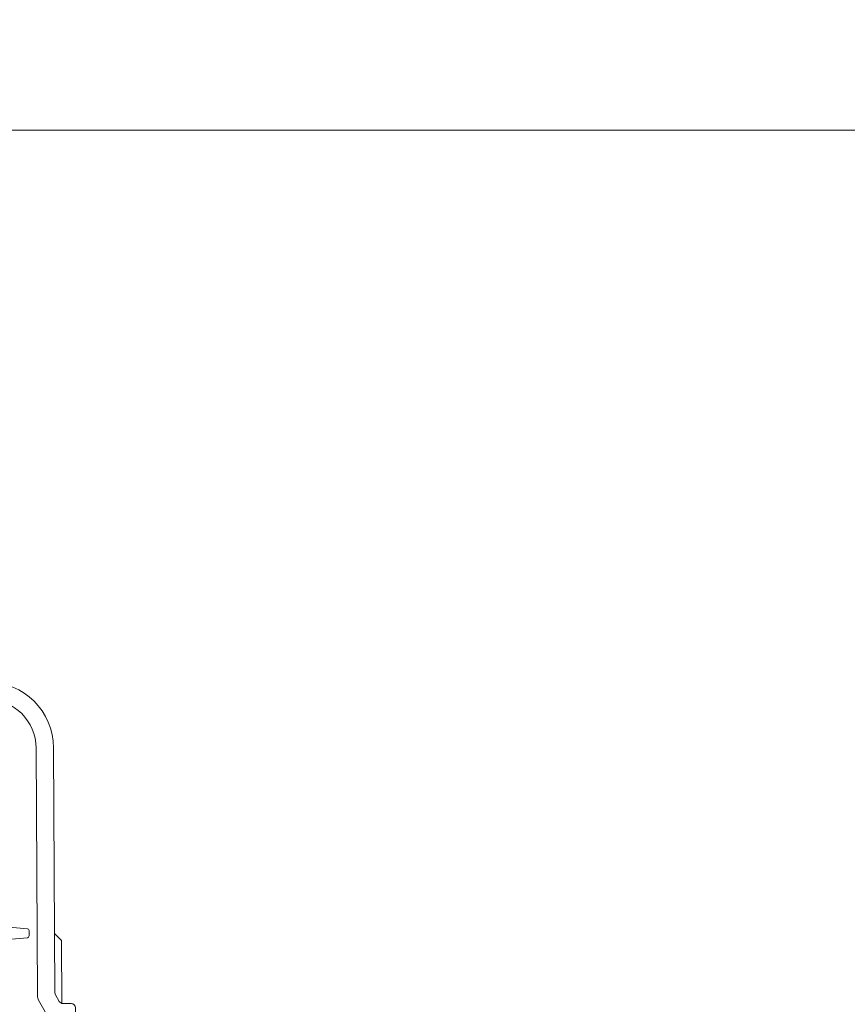
# Model space of a CAD drawing. Units: millimetres. Extents: x 1110 to 18210, y 948 to 13258.
# Drawn here: x 15995 to 16469, y 10465 to 11028 of the extents above; entities that cross this region are included whole.
import ezdxf

# ---------------------------------------------------------------- set-up
doc = ezdxf.new("R2010")
doc.units = ezdxf.units.MM
doc.layers.add('1', color=7, linetype='Continuous')
for name, color, linetype, lineweight in [('DIMENSIONS', 240, 'Continuous', 5), ('GROUND', 53, 'Continuous', 5), ('PP', 20, 'Continuous', 5)]:
    doc.layers.add(name, color=color, linetype=linetype, lineweight=lineweight)
doc.styles.add('SEACAD_Arial', font='arial.ttf')
doc.dimstyles.new('ECO', dxfattribs={"dimtxt": 140, "dimasz": 140, "dimexe": 70, "dimexo": 0, "dimgap": 35, "dimtad": 1, "dimdec": 0, "dimrnd": 10, "dimtxsty": 'SEACAD_Arial', "dimblk1": '_SE_FILLED', "dimblk2": '_SE_FILLED', "dimsah": 1, "dimcen": 70, "dimclrt": 2, "dimadec": 0, "dimazin": 0, "dimtfac": 0.5, "dimtdec": 0, "dimtmove": 0, "dimatfit": 3, "dimfxl": 1, "dimarcsym": 0})

# ---------------------------------------------------------------- blocks, each defined once
blk = doc.blocks.new('*U32')
at = {"color": 0, "lineweight": -2}
for p, q in [((442.96, -500.02), (446.98, -504.04)), ((446.98, -504.04), (447.17, -539.94))]:
    blk.add_line(p, q, dxfattribs=at)
at = {"ltscale": 3}
blk.add_lwpolyline([(404.4, -366.02, -0.412681), (432.4, -393.87), (432.78, -464.97), (433.15, -535.62, 0.130321), (433.82, -538.09), (440.7, -550.02), (455, -550.02), (454.93, -542.5, 0.41166), (452.43, -540.02), (447.78, -540.02, -0.267949), (445.61, -538.77), (443.47, -535.06, -0.131652), (443.14, -533.81), (442.78, -464.92), (442.4, -393.82, 0.412681), (404.4, -356.02)], format="xyb", dxfattribs=at)
blk = doc.blocks.new('_SE_FILLED')
at = {"color": 0}
blk.add_line((0, 0), (-1, 0), dxfattribs=at)
blk.add_solid([(0, 0), (-1, -0.1665), (-1, 0.1665), (0, 0)], dxfattribs=at)
blk = doc.blocks.new('*D65')
at = {"layer": 'DIMENSIONS', "color": 0, "linetype": 'Continuous', "lineweight": -2, "transparency": 16777216}
for p, q in [((15628.43, 11218.96), (15628.33, 11509.64)), ((17163.73, 10794.94), (17163.46, 11510.21)), ((17023.49, 11440.16), (15768.35, 11439.69))]:
    blk.add_line(p, q, dxfattribs=at)
at = {"layer": 'DIMENSIONS', "color": 0, "linetype": 'Continuous', "lineweight": -2, "transparency": 16777216, "xscale": 140, "yscale": 140, "zscale": 140}
for p, rotation in [((15628.35, 11439.64), 180.0212898918983), ((17163.49, 11440.21), 0.02128989189838392)]:
    blk.add_blockref('_SE_FILLED', p, dxfattribs=dict(at, rotation=rotation))
at = {"layer": 'DIMENSIONS', "color": 2, "linetype": 'Continuous', "transparency": 16777216, "insert": (16395.88, 11547.74), "char_height": 140, "attachment_point": 5, "rotation": 0.0213, "style": 'SEACAD_Arial'}
blk.add_mtext('Lтабло', dxfattribs=at)

msp = doc.modelspace()

# ---------------------------------------------------------------- linework, layer by layer
at = {"layer": '1', "linetype": 'Continuous', "lineweight": 15}
for p, q in [((15999.94, 10508), (15981.35, 10509.63)), ((16000.85, 10503.84), (16000.85, 10507.01)), ((15983.64, 10501.42), (15999.94, 10502.84))]:
    msp.add_line(p, q, dxfattribs=at)
for centre, start, end in [((15999.85, 10507.01), 0, 85), ((15999.85, 10503.84), 275, 0)]:
    msp.add_arc(centre, 1, start, end, dxfattribs=at)
at = {"layer": 'GROUND'}
msp.add_line((9935.64, 10964.49), (18210.38, 10965), dxfattribs=at)

# ---------------------------------------------------------------- block references
at = {"layer": 'PP'}
msp.add_blockref('*U32', (15572.44, 11005.22), dxfattribs=at)

# ---------------------------------------------------------------- dimensions: what is measured, and where the dimension line sits
at = {"layer": 'DIMENSIONS', "linetype": 'Continuous'}
dim = msp.add_linear_dim(base=(15628.35, 11439.64), p1=(17163.73, 10794.94), p2=(15628.43, 11218.96), angle=0.0213, text='Lтабло', dimstyle='ECO', dxfattribs=at)
dim.commit()
dim.dimension.update_dxf_attribs({"geometry": '*D65', "text_midpoint": (16395.88, 11547.74)})

doc.saveas('drawing.dxf')
